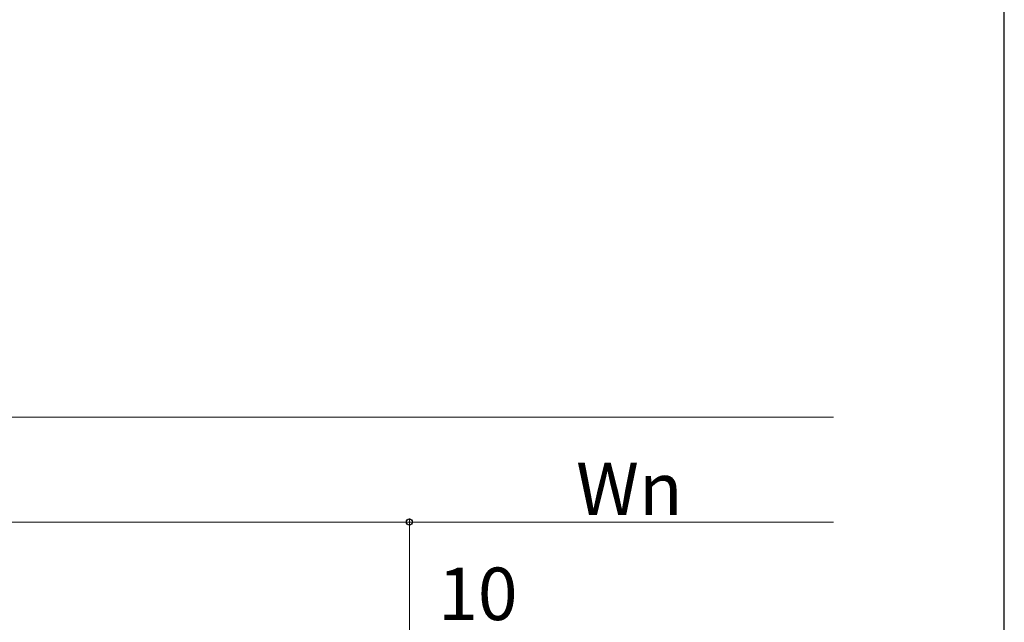
# Model space of a CAD drawing. Extents: x 175 to 1925, y 210 to 2803.
# Drawn here: x 1644 to 1925, y 1255 to 1427 of the extents above; entities that cross this region are included whole.
import ezdxf

# ---------------------------------------------------------------- set-up
doc = ezdxf.new("R2010")
doc.units = 0
doc.layers.add('YKK_D', color=6, linetype='CONTINUOUS', lineweight=13)
doc.layers.add('YKK_ZWAK', color=7, linetype='CONTINUOUS', lineweight=30)
doc.styles.add('text-b', font='txt')

msp = doc.modelspace()

# ---------------------------------------------------------------- linework, layer by layer
at = {"layer": 'YKK_D'}
for p, q in [((869, 1313.85), (1876.23, 1313.85)), ((1455, 1283.85), (1755, 1283.85)), ((1755, 1224.85), (1755, 1284.85)), ((1755, 1177.35), (1755, 1284.85)), ((1755, 1283.85), (1876.23, 1283.85))]:
    msp.add_line(p, q, dxfattribs=at)
at = {"layer": 'YKK_D', "linetype": 'ByBlock', "lineweight": -2}
msp.add_circle((1755, 1283.85), 0.875, dxfattribs=at)
msp.add_circle((1755, 1283.85), 0.875, dxfattribs=at)
at = {"layer": 'YKK_ZWAK'}
msp.add_line((1925, 210), (1925, 2760), dxfattribs=at)

# ---------------------------------------------------------------- texts
at = {"layer": 'YKK_D', "style": 'text-b'}
for s, p in [('Wn', (1802.62, 1285.85)), ('10', (1763.2, 1255.85))]:
    msp.add_text(s, height=15, dxfattribs=at).set_placement(p)

doc.saveas('drawing.dxf')
